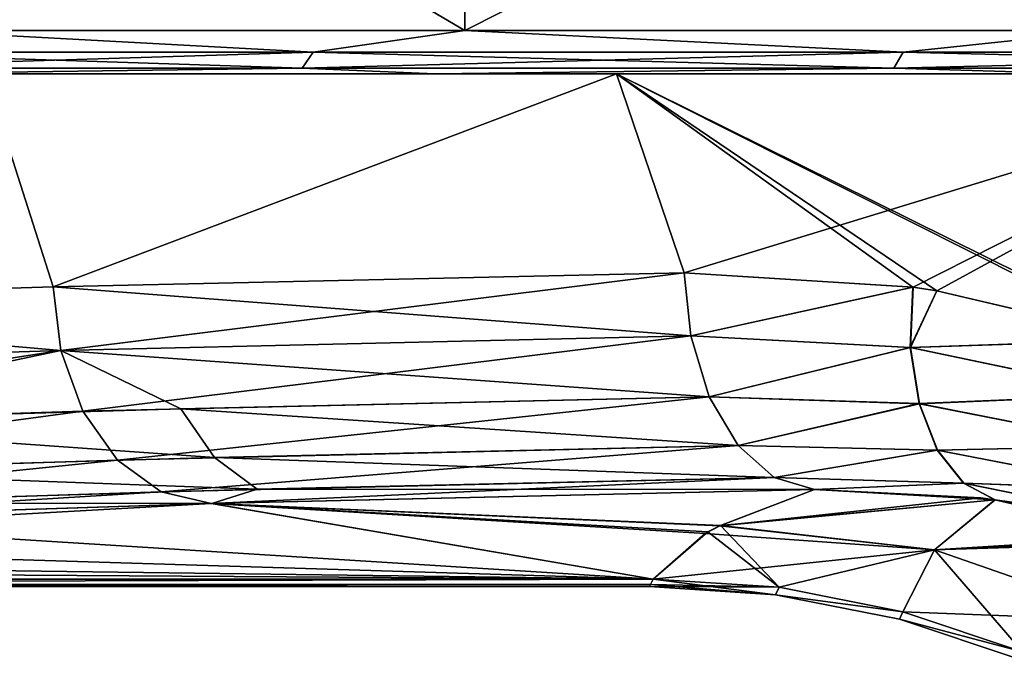
# Model space of a CAD drawing. Units: millimetres. Extents: x -1080 to 86, y -384 to 61.
# Drawn here: x 0 to 4, y 46 to 49 of the extents above; entities that cross this region are included whole.
import ezdxf

# ---------------------------------------------------------------- set-up
doc = ezdxf.new("R2010")
doc.units = ezdxf.units.MM
doc.header["$LTSCALE"] = 65.185185
for name, color, linetype in [('101', 7, 'CONTINUOUS'), ('109', 7, 'CONTINUOUS'), ('110', 7, 'CONTINUOUS'), ('158', 7, 'CONTINUOUS'), ('159', 7, 'CONTINUOUS'), ('160', 7, 'CONTINUOUS'), ('162', 7, 'CONTINUOUS'), ('165', 7, 'CONTINUOUS'), ('166', 7, 'CONTINUOUS'), ('170', 7, 'CONTINUOUS'), ('172', 7, 'CONTINUOUS'), ('173', 7, 'CONTINUOUS'), ('178', 7, 'CONTINUOUS'), ('179', 7, 'CONTINUOUS'), ('187', 7, 'CONTINUOUS'), ('97', 7, 'CONTINUOUS'), ('98', 7, 'CONTINUOUS')]:
    doc.layers.add(name, color=color, linetype=linetype)

msp = doc.modelspace()

# ---------------------------------------------------------------- linework, layer by layer
at = {"layer": '101', "linetype": 'Continuous'}
for points in [[(1.658, 48.7, -16.7745), (-0.8924, 48.7, -14.004), (1.658, 50.2, -16.7745), (1.658, 48.7, -16.7745)], [(1.658, 50.2, -16.7745), (-0.8924, 48.7, -14.004), (-0.8924, 50.2, -14.004), (1.658, 50.2, -16.7745)], [(4.6296, 48.7, -19.0874), (1.658, 48.7, -16.7745), (4.6296, 50.2, -19.0874), (4.6296, 48.7, -19.0874)], [(4.6296, 50.2, -19.0874), (1.658, 48.7, -16.7745), (1.658, 50.2, -16.7745), (4.6296, 50.2, -19.0874)]]:
    msp.add_3dface(points, dxfattribs=at)
at = {"layer": '109', "linetype": 'Continuous'}
for points in [[(0.9591, 48.6001, 16.1409), (-0.8924, 48.7, 14.004), (-1.3672, 48.6001, 13.4172), (0.9591, 48.6001, 16.1409)], [(1.658, 48.7, 16.7745), (-0.8924, 48.7, 14.004), (0.9591, 48.6001, 16.1409), (1.658, 48.7, 16.7745)], [(3.6828, 48.6001, 18.4672), (1.658, 48.7, 16.7745), (0.9591, 48.6001, 16.1409), (3.6828, 48.6001, 18.4672)], [(4.6296, 48.7, 19.0874), (1.658, 48.7, 16.7745), (3.6828, 48.6001, 18.4672), (4.6296, 48.7, 19.0874)], [(6.7369, 48.6001, 20.3388), (4.6296, 48.7, 19.0874), (3.6828, 48.6001, 18.4672), (6.7369, 48.6001, 20.3388)], [(0.9073, 48.5268, 16.1927), (-1.3672, 48.6001, 13.4172), (-1.4265, 48.5268, 13.4603), (0.9073, 48.5268, 16.1927)], [(0.9591, 48.6001, 16.1409), (-1.3672, 48.6001, 13.4172), (0.9073, 48.5268, 16.1927), (0.9591, 48.6001, 16.1409)], [(3.6397, 48.5268, 18.5265), (0.9591, 48.6001, 16.1409), (0.9073, 48.5268, 16.1927), (3.6397, 48.5268, 18.5265)], [(3.6828, 48.6001, 18.4672), (0.9591, 48.6001, 16.1409), (3.6397, 48.5268, 18.5265), (3.6828, 48.6001, 18.4672)], [(6.7036, 48.5268, 20.404), (3.6828, 48.6001, 18.4672), (3.6397, 48.5268, 18.5265), (6.7036, 48.5268, 20.404)], [(6.7369, 48.6001, 20.3388), (3.6828, 48.6001, 18.4672), (6.7036, 48.5268, 20.404), (6.7369, 48.6001, 20.3388)], [(-1.0519, 48.5, 14.1238), (0.9073, 48.5268, 16.1927), (-1.4265, 48.5268, 13.4603), (-1.0519, 48.5, 14.1238)], [(-1.0519, 48.5, 14.1238), (1.5201, 48.5, 16.9186), (0.9073, 48.5268, 16.1927), (-1.0519, 48.5, 14.1238)], [(1.5201, 48.5, 16.9186), (3.6397, 48.5268, 18.5265), (0.9073, 48.5268, 16.1927), (1.5201, 48.5, 16.9186)], [(1.5201, 48.5, 16.9186), (4.5169, 48.5, 19.252), (3.6397, 48.5268, 18.5265), (1.5201, 48.5, 16.9186)], [(4.5169, 48.5, 19.252), (6.7036, 48.5268, 20.404), (3.6397, 48.5268, 18.5265), (4.5169, 48.5, 19.252)]]:
    msp.add_3dface(points, dxfattribs=at)
at = {"layer": '110', "linetype": 'Continuous'}
for points in [[(-1.3672, 48.6001, -13.4172), (-0.8924, 48.7, -14.004), (0.9591, 48.6001, -16.1409), (-1.3672, 48.6001, -13.4172)], [(-0.8924, 48.7, -14.004), (1.658, 48.7, -16.7745), (0.9591, 48.6001, -16.1409), (-0.8924, 48.7, -14.004)], [(0.9591, 48.6001, -16.1409), (1.658, 48.7, -16.7745), (3.6828, 48.6001, -18.4672), (0.9591, 48.6001, -16.1409)], [(1.658, 48.7, -16.7745), (4.6296, 48.7, -19.0874), (3.6828, 48.6001, -18.4672), (1.658, 48.7, -16.7745)], [(3.6828, 48.6001, -18.4672), (4.6296, 48.7, -19.0874), (6.7369, 48.6001, -20.3388), (3.6828, 48.6001, -18.4672)], [(-1.3672, 48.6001, -13.4172), (0.9591, 48.6001, -16.1409), (-1.4265, 48.5268, -13.4603), (-1.3672, 48.6001, -13.4172)], [(-1.4265, 48.5268, -13.4603), (0.9591, 48.6001, -16.1409), (0.9073, 48.5268, -16.1927), (-1.4265, 48.5268, -13.4603)], [(0.9591, 48.6001, -16.1409), (3.6828, 48.6001, -18.4672), (0.9073, 48.5268, -16.1927), (0.9591, 48.6001, -16.1409)], [(0.9073, 48.5268, -16.1927), (3.6828, 48.6001, -18.4672), (3.6397, 48.5268, -18.5265), (0.9073, 48.5268, -16.1927)], [(3.6828, 48.6001, -18.4672), (6.7369, 48.6001, -20.3388), (3.6397, 48.5268, -18.5265), (3.6828, 48.6001, -18.4672)], [(3.6397, 48.5268, -18.5265), (6.7369, 48.6001, -20.3388), (6.7036, 48.5268, -20.404), (3.6397, 48.5268, -18.5265)], [(-1.0519, 48.5, -14.1238), (-1.4265, 48.5268, -13.4603), (0.9073, 48.5268, -16.1927), (-1.0519, 48.5, -14.1238)], [(1.5201, 48.5, -16.9186), (-1.0519, 48.5, -14.1238), (0.9073, 48.5268, -16.1927), (1.5201, 48.5, -16.9186)], [(1.5201, 48.5, -16.9186), (0.9073, 48.5268, -16.1927), (3.6397, 48.5268, -18.5265), (1.5201, 48.5, -16.9186)], [(4.5169, 48.5, -19.252), (1.5201, 48.5, -16.9186), (3.6397, 48.5268, -18.5265), (4.5169, 48.5, -19.252)], [(4.5169, 48.5, -19.252), (3.6397, 48.5268, -18.5265), (6.7036, 48.5268, -20.404), (4.5169, 48.5, -19.252)]]:
    msp.add_3dface(points, dxfattribs=at)
at = {"layer": '158', "linetype": 'Continuous'}
for points in [[(2.8392, 46.416, 12.0657), (3.273, 46.582, 18.4059), (0.4901, 46.5173, 15.9357), (2.8392, 46.416, 12.0657)], [(-1.8454, 46.4422, 13.0672), (2.5279, 46.1685, 2.6177), (0.4901, 46.5173, 15.9357), (-1.8454, 46.4422, 13.0672)], [(2.7804, 46.3864, 10.9355), (2.8392, 46.416, 12.0657), (0.4901, 46.5173, 15.9357), (2.7804, 46.3864, 10.9355)], [(2.5279, 46.1685, 2.6177), (2.7804, 46.3864, 10.9355), (0.4901, 46.5173, 15.9357), (2.5279, 46.1685, 2.6177)], [(-3.6915, 46.3582, 9.8607), (2.5279, 46.1685, 2.6177), (-1.8454, 46.4422, 13.0672), (-3.6915, 46.3582, 9.8607)], [(-5.0053, 46.267, 6.3785), (2.5279, 46.1685, 2.6177), (-3.6915, 46.3582, 9.8607), (-5.0053, 46.267, 6.3785)], [(-5.4538, 46.2187, 4.5335), (2.5279, 46.1685, 2.6177), (-5.0053, 46.267, 6.3785), (-5.4538, 46.2187, 4.5335)], [(-5.7535, 46.1685, 2.6177), (2.5279, 46.1685, 2.6177), (-5.4538, 46.2187, 4.5335), (-5.7535, 46.1685, 2.6177)]]:
    msp.add_3dface(points, dxfattribs=at)
at = {"layer": '159', "linetype": 'Continuous'}
for points in [[(3.273, 46.582, -18.4059), (2.8357, 46.4145, -12.0091), (0.4882, 46.5172, -15.9336), (3.273, 46.582, -18.4059)], [(2.5279, 46.1685, -2.6177), (-5.7535, 46.1685, -2.6177), (0.4882, 46.5172, -15.9336), (2.5279, 46.1685, -2.6177)], [(0.4882, 46.5172, -15.9336), (-5.7535, 46.1685, -2.6177), (-1.8483, 46.4421, -13.063), (0.4882, 46.5172, -15.9336)], [(2.7675, 46.3796, -10.6778), (2.5279, 46.1685, -2.6177), (0.4882, 46.5172, -15.9336), (2.7675, 46.3796, -10.6778)], [(2.8357, 46.4145, -12.0091), (2.7675, 46.3796, -10.6778), (0.4882, 46.5172, -15.9336), (2.8357, 46.4145, -12.0091)]]:
    msp.add_3dface(points, dxfattribs=at)
at = {"layer": '160', "linetype": 'Continuous'}
for points in [[(2.8357, 46.4145, -12.0091), (3.273, 46.582, -18.4059), (4.0411, 46.5434, -19.0797), (2.8357, 46.4145, -12.0091)], [(4.106, 46.5348, -19.1337), (2.8357, 46.4145, -12.0091), (4.0411, 46.5434, -19.0797), (4.106, 46.5348, -19.1337)], [(3.8273, 46.303, -11.978), (2.8357, 46.4145, -12.0091), (4.106, 46.5348, -19.1337), (3.8273, 46.303, -11.978)], [(4.8676, 46.3678, -19.7324), (3.8273, 46.303, -11.978), (4.106, 46.5348, -19.1337), (4.8676, 46.3678, -19.7324)], [(2.7675, 46.3796, -10.6778), (2.8357, 46.4145, -12.0091), (3.8273, 46.303, -11.978), (2.7675, 46.3796, -10.6778)], [(2.5279, 46.1685, -2.6177), (2.7675, 46.3796, -10.6778), (3.8273, 46.303, -11.978), (2.5279, 46.1685, -2.6177)], [(4.9612, 46.3384, -19.8022), (3.8273, 46.303, -11.978), (4.8676, 46.3678, -19.7324), (4.9612, 46.3384, -19.8022)], [(4.7692, 45.9752, -11.9357), (3.8273, 46.303, -11.978), (4.9612, 46.3384, -19.8022), (4.7692, 45.9752, -11.9357)], [(2.5279, 46.1685, -2.6177), (3.8273, 46.303, -11.978), (3.1094, 46.1306, -2.6118), (2.5279, 46.1685, -2.6177)], [(3.1094, 46.1306, -2.6118), (3.8273, 46.303, -11.978), (3.6812, 46.0179, -2.608), (3.1094, 46.1306, -2.6118)], [(3.8273, 46.303, -11.978), (4.7692, 45.9752, -11.9357), (3.6812, 46.0179, -2.608), (3.8273, 46.303, -11.978)], [(3.6812, 46.0179, -2.608), (4.7692, 45.9752, -11.9357), (4.2337, 45.8322, -2.6064), (3.6812, 46.0179, -2.608)]]:
    msp.add_3dface(points, dxfattribs=at)
at = {"layer": '162', "linetype": 'Continuous'}
for points in [[(3.273, 46.582, 18.4059), (2.8392, 46.416, 12.0657), (4.1067, 46.5347, 19.1345), (3.273, 46.582, 18.4059)], [(2.8392, 46.416, 12.0657), (3.8274, 46.303, 11.978), (4.1067, 46.5347, 19.1345), (2.8392, 46.416, 12.0657)], [(4.1067, 46.5347, 19.1345), (3.8274, 46.303, 11.978), (4.9111, 46.3544, 19.7653), (4.1067, 46.5347, 19.1345)], [(2.8392, 46.416, 12.0657), (2.7804, 46.3864, 10.9355), (3.1094, 46.1306, 2.6118), (2.8392, 46.416, 12.0657)], [(3.8274, 46.303, 11.978), (2.8392, 46.416, 12.0657), (3.1094, 46.1306, 2.6118), (3.8274, 46.303, 11.978)], [(2.7804, 46.3864, 10.9355), (2.5279, 46.1685, 2.6177), (3.1094, 46.1306, 2.6118), (2.7804, 46.3864, 10.9355)], [(3.8274, 46.303, 11.978), (4.7692, 45.9752, 11.9358), (4.9111, 46.3544, 19.7653), (3.8274, 46.303, 11.978)], [(3.6812, 46.0179, 2.608), (3.8274, 46.303, 11.978), (3.1094, 46.1306, 2.6118), (3.6812, 46.0179, 2.608)], [(4.2337, 45.8322, 2.6064), (3.8274, 46.303, 11.978), (3.6812, 46.0179, 2.608), (4.2337, 45.8322, 2.6064)], [(4.7692, 45.9752, 11.9358), (3.8274, 46.303, 11.978), (4.2337, 45.8322, 2.6064), (4.7692, 45.9752, 11.9358)]]:
    msp.add_3dface(points, dxfattribs=at)
at = {"layer": '165', "linetype": 'Continuous'}
for points in [[(2.7013, 47.2913, -19.1471), (2.6718, 47.5816, -19.1788), (3.7289, 47.515, -19.9302), (2.7013, 47.2913, -19.1471)], [(3.7162, 47.2371, -19.8721), (2.7013, 47.2913, -19.1471), (3.7289, 47.515, -19.9302), (3.7162, 47.2371, -19.8721)], [(3.7162, 47.2371, -19.8721), (3.7289, 47.515, -19.9302), (3.838, 47.4992, -20.003), (3.7162, 47.2371, -19.8721)], [(3.7162, 47.2371, -19.8721), (3.838, 47.4992, -20.003), (4.8003, 47.2733, -20.6087), (3.7162, 47.2371, -19.8721)], [(2.7869, 47.01, -19.0407), (2.7013, 47.2913, -19.1471), (3.7162, 47.2371, -19.8721), (2.7869, 47.01, -19.0407)], [(3.7573, 46.978, -19.7547), (2.7869, 47.01, -19.0407), (3.7162, 47.2371, -19.8721), (3.7573, 46.978, -19.7547)], [(4.7511, 47.0199, -20.5377), (3.7162, 47.2371, -19.8721), (4.8003, 47.2733, -20.6087), (4.7511, 47.0199, -20.5377)], [(3.7573, 46.978, -19.7547), (3.7162, 47.2371, -19.8721), (4.7511, 47.0199, -20.5377), (3.7573, 46.978, -19.7547)], [(2.9199, 46.7847, -18.8698), (2.7869, 47.01, -19.0407), (3.7573, 46.978, -19.7547), (2.9199, 46.7847, -18.8698)], [(4.7466, 46.7829, -20.4126), (3.7573, 46.978, -19.7547), (4.7511, 47.0199, -20.5377), (4.7466, 46.7829, -20.4126)], [(3.8415, 46.7636, -19.5828), (2.9199, 46.7847, -18.8698), (3.7573, 46.978, -19.7547), (3.8415, 46.7636, -19.5828)], [(3.8415, 46.7636, -19.5828), (3.7573, 46.978, -19.7547), (4.7466, 46.7829, -20.4126), (3.8415, 46.7636, -19.5828)], [(3.0875, 46.6372, -18.6509), (2.9199, 46.7847, -18.8698), (3.8415, 46.7636, -19.5828), (3.0875, 46.6372, -18.6509)], [(4.7824, 46.5811, -20.2397), (3.8415, 46.7636, -19.5828), (4.7466, 46.7829, -20.4126), (4.7824, 46.5811, -20.2397)], [(3.9618, 46.6116, -19.3706), (3.0875, 46.6372, -18.6509), (3.8415, 46.7636, -19.5828), (3.9618, 46.6116, -19.3706)], [(3.9618, 46.6116, -19.3706), (3.8415, 46.7636, -19.5828), (4.7824, 46.5811, -20.2397), (3.9618, 46.6116, -19.3706)], [(3.273, 46.582, -18.4059), (3.0875, 46.6372, -18.6509), (3.9618, 46.6116, -19.3706), (3.273, 46.582, -18.4059)], [(4.106, 46.5348, -19.1337), (3.273, 46.582, -18.4059), (3.9618, 46.6116, -19.3706), (4.106, 46.5348, -19.1337)], [(4.106, 46.5348, -19.1337), (3.9618, 46.6116, -19.3706), (4.856, 46.4292, -20.0315), (4.106, 46.5348, -19.1337)], [(4.856, 46.4292, -20.0315), (3.9618, 46.6116, -19.3706), (4.7824, 46.5811, -20.2397), (4.856, 46.4292, -20.0315)], [(3.273, 46.582, -18.4059), (4.106, 46.5348, -19.1337), (4.0411, 46.5434, -19.0797), (3.273, 46.582, -18.4059)], [(4.9612, 46.3384, -19.8022), (4.8676, 46.3678, -19.7324), (4.106, 46.5348, -19.1337), (4.9612, 46.3384, -19.8022)], [(4.9612, 46.3384, -19.8022), (4.106, 46.5348, -19.1337), (4.856, 46.4292, -20.0315), (4.9612, 46.3384, -19.8022)]]:
    msp.add_3dface(points, dxfattribs=at)
at = {"layer": '166', "linetype": 'Continuous'}
for points in [[(2.6718, 47.5816, -19.1788), (-0.207, 47.2236, -16.5638), (-0.2422, 47.5167, -16.5906), (2.6718, 47.5816, -19.1788)], [(2.6718, 47.5816, -19.1788), (2.7013, 47.2913, -19.1471), (-0.207, 47.2236, -16.5638), (2.6718, 47.5816, -19.1788)], [(-0.2422, 47.5167, -16.5906), (-0.207, 47.2236, -16.5638), (-2.6987, 47.4408, -13.565), (-0.2422, 47.5167, -16.5906)], [(-0.207, 47.2236, -16.5638), (-2.6587, 47.1445, -13.544), (-2.6987, 47.4408, -13.565), (-0.207, 47.2236, -16.5638)], [(-0.207, 47.2236, -16.5638), (2.7013, 47.2913, -19.1471), (-0.1042, 46.9428, -16.4728), (-0.207, 47.2236, -16.5638)], [(2.7013, 47.2913, -19.1471), (2.7869, 47.01, -19.0407), (-0.1042, 46.9428, -16.4728), (2.7013, 47.2913, -19.1471)], [(-2.6587, 47.1445, -13.544), (-0.207, 47.2236, -16.5638), (-2.5413, 46.8642, -13.4709), (-2.6587, 47.1445, -13.544)], [(-0.207, 47.2236, -16.5638), (-0.1042, 46.9428, -16.4728), (-2.5413, 46.8642, -13.4709), (-0.207, 47.2236, -16.5638)], [(2.7869, 47.01, -19.0407), (0.0557, 46.718, -16.3257), (-0.1042, 46.9428, -16.4728), (2.7869, 47.01, -19.0407)], [(2.7869, 47.01, -19.0407), (2.9199, 46.7847, -18.8698), (0.0557, 46.718, -16.3257), (2.7869, 47.01, -19.0407)], [(-0.1042, 46.9428, -16.4728), (-2.3588, 46.6402, -13.3517), (-2.5413, 46.8642, -13.4709), (-0.1042, 46.9428, -16.4728)], [(0.0557, 46.718, -16.3257), (-2.3588, 46.6402, -13.3517), (-0.1042, 46.9428, -16.4728), (0.0557, 46.718, -16.3257)], [(2.9199, 46.7847, -18.8698), (0.2571, 46.5713, -16.1369), (0.0557, 46.718, -16.3257), (2.9199, 46.7847, -18.8698)], [(2.9199, 46.7847, -18.8698), (3.0875, 46.6372, -18.6509), (0.2571, 46.5713, -16.1369), (2.9199, 46.7847, -18.8698)], [(0.0557, 46.718, -16.3257), (-2.1289, 46.4944, -13.1981), (-2.3588, 46.6402, -13.3517), (0.0557, 46.718, -16.3257)], [(0.2571, 46.5713, -16.1369), (-2.1289, 46.4944, -13.1981), (0.0557, 46.718, -16.3257), (0.2571, 46.5713, -16.1369)], [(3.0875, 46.6372, -18.6509), (0.4882, 46.5172, -15.9336), (0.2571, 46.5713, -16.1369), (3.0875, 46.6372, -18.6509)], [(3.273, 46.582, -18.4059), (0.4882, 46.5172, -15.9336), (3.0875, 46.6372, -18.6509), (3.273, 46.582, -18.4059)], [(0.2571, 46.5713, -16.1369), (-1.8483, 46.4421, -13.063), (-2.1289, 46.4944, -13.1981), (0.2571, 46.5713, -16.1369)], [(0.4882, 46.5172, -15.9336), (-1.8483, 46.4421, -13.063), (0.2571, 46.5713, -16.1369), (0.4882, 46.5172, -15.9336)]]:
    msp.add_3dface(points, dxfattribs=at)
at = {"layer": '170', "linetype": 'Continuous'}
for points in [[(-5.9, 46.1343), (2.5157, 46.1428, 1.3089), (-5.8633, 46.1429, 1.3112), (-5.9, 46.1343)], [(-5.8633, 46.1429, -1.3111), (2.5117, 46.1343), (-5.9, 46.1343), (-5.8633, 46.1429, -1.3111)], [(2.5117, 46.1343), (2.5157, 46.1428, 1.3089), (-5.9, 46.1343), (2.5117, 46.1343)], [(2.5279, 46.1685, 2.6177), (-5.7535, 46.1685, 2.6177), (-5.8633, 46.1429, 1.3112), (2.5279, 46.1685, 2.6177)], [(2.5157, 46.1428, 1.3089), (2.5279, 46.1685, 2.6177), (-5.8633, 46.1429, 1.3112), (2.5157, 46.1428, 1.3089)], [(-5.7535, 46.1685, -2.6177), (2.5279, 46.1685, -2.6177), (-5.8633, 46.1429, -1.3111), (-5.7535, 46.1685, -2.6177)], [(2.5279, 46.1685, -2.6177), (2.5157, 46.1428, -1.3089), (-5.8633, 46.1429, -1.3111), (2.5279, 46.1685, -2.6177)], [(2.5157, 46.1428, -1.3089), (2.5117, 46.1343), (-5.8633, 46.1429, -1.3111), (2.5157, 46.1428, -1.3089)]]:
    msp.add_3dface(points, dxfattribs=at)
at = {"layer": '172', "linetype": 'Continuous'}
for points in [[(2.5157, 46.1428, 1.3089), (2.5117, 46.1343), (3.0934, 46.0965, 0), (2.5157, 46.1428, 1.3089)], [(2.5279, 46.1685, 2.6177), (2.5157, 46.1428, 1.3089), (3.0934, 46.0965, 0), (2.5279, 46.1685, 2.6177)], [(3.1094, 46.1306, 2.6118), (2.5279, 46.1685, 2.6177), (3.0934, 46.0965, 0), (3.1094, 46.1306, 2.6118)], [(3.6812, 46.0179, 2.608), (3.1094, 46.1306, 2.6118), (3.0934, 46.0965, 0), (3.6812, 46.0179, 2.608)], [(3.6653, 45.9839, 0), (3.6812, 46.0179, 2.608), (3.0934, 46.0965, 0), (3.6653, 45.9839, 0)], [(4.2337, 45.8322, 2.6064), (3.6812, 46.0179, 2.608), (3.6653, 45.9839, 0), (4.2337, 45.8322, 2.6064)], [(4.2179, 45.7983, 0), (4.2337, 45.8322, 2.6064), (3.6653, 45.9839, 0), (4.2179, 45.7983, 0)]]:
    msp.add_3dface(points, dxfattribs=at)
at = {"layer": '173', "linetype": 'Continuous'}
for points in [[(3.1094, 46.1306, -2.6118), (2.5117, 46.1343), (2.5157, 46.1428, -1.3089), (3.1094, 46.1306, -2.6118)], [(2.5279, 46.1685, -2.6177), (3.1094, 46.1306, -2.6118), (2.5157, 46.1428, -1.3089), (2.5279, 46.1685, -2.6177)], [(2.5117, 46.1343), (3.1094, 46.1306, -2.6118), (3.0934, 46.0965, 0), (2.5117, 46.1343)], [(3.1094, 46.1306, -2.6118), (3.6812, 46.0179, -2.608), (3.0934, 46.0965, 0), (3.1094, 46.1306, -2.6118)], [(3.6812, 46.0179, -2.608), (3.6653, 45.9839, 0), (3.0934, 46.0965, 0), (3.6812, 46.0179, -2.608)], [(3.6812, 46.0179, -2.608), (4.2337, 45.8322, -2.6064), (3.6653, 45.9839, 0), (3.6812, 46.0179, -2.608)], [(4.2337, 45.8322, -2.6064), (4.2179, 45.7983, 0), (3.6653, 45.9839, 0), (4.2337, 45.8322, -2.6064)]]:
    msp.add_3dface(points, dxfattribs=at)
at = {"layer": '178', "linetype": 'Continuous'}
for points in [[(2.7013, 47.2913, 19.1471), (2.6718, 47.5816, 19.1788), (-0.2423, 47.5167, 16.5905), (2.7013, 47.2913, 19.1471)], [(-2.6988, 47.4408, 13.5649), (-0.207, 47.2236, 16.5638), (-0.2423, 47.5167, 16.5905), (-2.6988, 47.4408, 13.5649)], [(-0.207, 47.2236, 16.5638), (2.7013, 47.2913, 19.1471), (-0.2423, 47.5167, 16.5905), (-0.207, 47.2236, 16.5638)], [(-2.6587, 47.1445, 13.544), (-0.207, 47.2236, 16.5638), (-2.6988, 47.4408, 13.5649), (-2.6587, 47.1445, 13.544)], [(-0.207, 47.2236, 16.5638), (2.7869, 47.01, 19.0407), (2.7013, 47.2913, 19.1471), (-0.207, 47.2236, 16.5638)], [(-0.207, 47.2236, 16.5638), (-2.6587, 47.1445, 13.544), (-1.7836, 46.8915, 14.5151), (-0.207, 47.2236, 16.5638)], [(-0.207, 47.2236, 16.5638), (-1.7836, 46.8915, 14.5151), (0.348, 46.9548, 16.9329), (-0.207, 47.2236, 16.5638)], [(-0.207, 47.2236, 16.5638), (0.348, 46.9548, 16.9329), (2.7869, 47.01, 19.0407), (-0.207, 47.2236, 16.5638)], [(2.9199, 46.7847, 18.8698), (2.7869, 47.01, 19.0407), (0.348, 46.9548, 16.9329), (2.9199, 46.7847, 18.8698)], [(-1.7836, 46.8915, 14.5151), (0.5037, 46.73, 16.7815), (0.348, 46.9548, 16.9329), (-1.7836, 46.8915, 14.5151)], [(0.5037, 46.73, 16.7815), (2.9199, 46.7847, 18.8698), (0.348, 46.9548, 16.9329), (0.5037, 46.73, 16.7815)], [(-1.6081, 46.6673, 14.3862), (0.5037, 46.73, 16.7815), (-1.7836, 46.8915, 14.5151), (-1.6081, 46.6673, 14.3862)], [(3.0875, 46.6372, 18.6509), (2.9199, 46.7847, 18.8698), (0.5037, 46.73, 16.7815), (3.0875, 46.6372, 18.6509)], [(-1.6081, 46.6673, 14.3862), (0.6998, 46.5831, 16.5874), (0.5037, 46.73, 16.7815), (-1.6081, 46.6673, 14.3862)], [(0.6998, 46.5831, 16.5874), (3.0875, 46.6372, 18.6509), (0.5037, 46.73, 16.7815), (0.6998, 46.5831, 16.5874)], [(-1.3871, 46.5211, 14.2203), (0.6998, 46.5831, 16.5874), (-1.6081, 46.6673, 14.3862), (-1.3871, 46.5211, 14.2203)], [(0.6998, 46.5831, 16.5874), (3.273, 46.582, 18.4059), (3.0875, 46.6372, 18.6509), (0.6998, 46.5831, 16.5874)], [(-1.3871, 46.5211, 14.2203), (0.4901, 46.5173, 15.9357), (0.6998, 46.5831, 16.5874), (-1.3871, 46.5211, 14.2203)], [(0.4901, 46.5173, 15.9357), (3.273, 46.582, 18.4059), (0.6998, 46.5831, 16.5874), (0.4901, 46.5173, 15.9357)], [(-1.8454, 46.4422, 13.0672), (0.4901, 46.5173, 15.9357), (-1.3871, 46.5211, 14.2203), (-1.8454, 46.4422, 13.0672)]]:
    msp.add_3dface(points, dxfattribs=at)
at = {"layer": '179', "linetype": 'Continuous'}
for points in [[(2.6718, 47.5816, 19.1788), (2.7013, 47.2913, 19.1471), (3.727, 47.5152, 19.929), (2.6718, 47.5816, 19.1788)], [(2.7013, 47.2913, 19.1471), (3.7144, 47.2373, 19.8709), (3.727, 47.5152, 19.929), (2.7013, 47.2913, 19.1471)], [(3.7144, 47.2373, 19.8709), (3.8382, 47.4992, 20.0031), (3.727, 47.5152, 19.929), (3.7144, 47.2373, 19.8709)], [(4.7984, 47.2739, 20.6075), (3.8382, 47.4992, 20.0031), (3.7144, 47.2373, 19.8709), (4.7984, 47.2739, 20.6075)], [(2.7013, 47.2913, 19.1471), (2.7869, 47.01, 19.0407), (3.7144, 47.2373, 19.8709), (2.7013, 47.2913, 19.1471)], [(4.7491, 47.0205, 20.5365), (4.7984, 47.2739, 20.6075), (3.7144, 47.2373, 19.8709), (4.7491, 47.0205, 20.5365)], [(2.7869, 47.01, 19.0407), (3.7555, 46.9782, 19.7534), (3.7144, 47.2373, 19.8709), (2.7869, 47.01, 19.0407)], [(3.7555, 46.9782, 19.7534), (4.7491, 47.0205, 20.5365), (3.7144, 47.2373, 19.8709), (3.7555, 46.9782, 19.7534)], [(2.7869, 47.01, 19.0407), (2.9199, 46.7847, 18.8698), (3.7555, 46.9782, 19.7534), (2.7869, 47.01, 19.0407)], [(4.7447, 46.7834, 20.4114), (4.7491, 47.0205, 20.5365), (3.7555, 46.9782, 19.7534), (4.7447, 46.7834, 20.4114)], [(2.9199, 46.7847, 18.8698), (3.8398, 46.7637, 19.5815), (3.7555, 46.9782, 19.7534), (2.9199, 46.7847, 18.8698)], [(3.8398, 46.7637, 19.5815), (4.7447, 46.7834, 20.4114), (3.7555, 46.9782, 19.7534), (3.8398, 46.7637, 19.5815)], [(2.9199, 46.7847, 18.8698), (3.0875, 46.6372, 18.6509), (3.8398, 46.7637, 19.5815), (2.9199, 46.7847, 18.8698)], [(4.7806, 46.5816, 20.2386), (4.7447, 46.7834, 20.4114), (3.8398, 46.7637, 19.5815), (4.7806, 46.5816, 20.2386)], [(3.0875, 46.6372, 18.6509), (3.9602, 46.6117, 19.3693), (3.8398, 46.7637, 19.5815), (3.0875, 46.6372, 18.6509)], [(3.9602, 46.6117, 19.3693), (4.7806, 46.5816, 20.2386), (3.8398, 46.7637, 19.5815), (3.9602, 46.6117, 19.3693)], [(3.0875, 46.6372, 18.6509), (3.273, 46.582, 18.4059), (3.9602, 46.6117, 19.3693), (3.0875, 46.6372, 18.6509)], [(3.273, 46.582, 18.4059), (4.1067, 46.5347, 19.1345), (3.9602, 46.6117, 19.3693), (3.273, 46.582, 18.4059)], [(4.1067, 46.5347, 19.1345), (4.8543, 46.4297, 20.0303), (3.9602, 46.6117, 19.3693), (4.1067, 46.5347, 19.1345)], [(4.8543, 46.4297, 20.0303), (4.7806, 46.5816, 20.2386), (3.9602, 46.6117, 19.3693), (4.8543, 46.4297, 20.0303)], [(4.1067, 46.5347, 19.1345), (4.9111, 46.3544, 19.7653), (4.8543, 46.4297, 20.0303), (4.1067, 46.5347, 19.1345)]]:
    msp.add_3dface(points, dxfattribs=at)
at = {"layer": '187', "linetype": 'Continuous'}
for points in [[(-0.5567, 48.5, 16.2546), (-2.6988, 47.4408, 13.5649), (-0.2423, 47.5167, 16.5905), (-0.5567, 48.5, 16.2546)], [(-0.5567, 48.5, -16.2546), (-0.2422, 47.5167, -16.5906), (-2.6987, 47.4408, -13.565), (-0.5567, 48.5, -16.2546)], [(2.3585, 48.5, 18.9383), (-0.5567, 48.5, 16.2546), (-0.2423, 47.5167, 16.5905), (2.3585, 48.5, 18.9383)], [(-0.5567, 48.5, -16.2546), (2.3585, 48.5, -18.9383), (-0.2422, 47.5167, -16.5906), (-0.5567, 48.5, -16.2546)], [(2.6718, 47.5816, 19.1788), (2.3585, 48.5, 18.9383), (-0.2423, 47.5167, 16.5905), (2.6718, 47.5816, 19.1788)], [(2.3585, 48.5, -18.9383), (2.6718, 47.5816, -19.1788), (-0.2422, 47.5167, -16.5906), (2.3585, 48.5, -18.9383)], [(5.6757, 48.5, 21.106), (2.3585, 48.5, 18.9383), (4.9149, 47.2349, 20.6766), (5.6757, 48.5, 21.106)], [(2.3585, 48.5, 18.9383), (2.6718, 47.5816, 19.1788), (3.727, 47.5152, 19.929), (2.3585, 48.5, 18.9383)], [(4.9149, 47.2349, 20.6766), (2.3585, 48.5, 18.9383), (4.7984, 47.2739, 20.6075), (4.9149, 47.2349, 20.6766)], [(4.7984, 47.2739, 20.6075), (2.3585, 48.5, 18.9383), (3.8382, 47.4992, 20.0031), (4.7984, 47.2739, 20.6075)], [(3.8382, 47.4992, 20.0031), (2.3585, 48.5, 18.9383), (3.727, 47.5152, 19.929), (3.8382, 47.4992, 20.0031)], [(2.3585, 48.5, -18.9383), (5.6757, 48.5, -21.106), (2.6718, 47.5816, -19.1788), (2.3585, 48.5, -18.9383)], [(2.6718, 47.5816, -19.1788), (5.6757, 48.5, -21.106), (3.7289, 47.515, -19.9302), (2.6718, 47.5816, -19.1788)], [(3.7289, 47.515, -19.9302), (5.6757, 48.5, -21.106), (3.838, 47.4992, -20.003), (3.7289, 47.515, -19.9302)], [(3.838, 47.4992, -20.003), (5.6757, 48.5, -21.106), (4.8003, 47.2733, -20.6087), (3.838, 47.4992, -20.003)]]:
    msp.add_3dface(points, dxfattribs=at)
at = {"layer": '97', "linetype": 'Continuous'}
for points in [[(1.5201, 48.5, 16.9186), (-1.0519, 48.5, 14.1238), (-0.5567, 48.5, 16.2546), (1.5201, 48.5, 16.9186)], [(-1.0519, 48.5, -14.1238), (1.5201, 48.5, -16.9186), (-0.5567, 48.5, -16.2546), (-1.0519, 48.5, -14.1238)], [(2.3585, 48.5, 18.9383), (1.5201, 48.5, 16.9186), (-0.5567, 48.5, 16.2546), (2.3585, 48.5, 18.9383)], [(-0.5567, 48.5, -16.2546), (1.5201, 48.5, -16.9186), (2.3585, 48.5, -18.9383), (-0.5567, 48.5, -16.2546)], [(4.5169, 48.5, 19.252), (1.5201, 48.5, 16.9186), (2.3585, 48.5, 18.9383), (4.5169, 48.5, 19.252)], [(1.5201, 48.5, -16.9186), (4.5169, 48.5, -19.252), (2.3585, 48.5, -18.9383), (1.5201, 48.5, -16.9186)], [(5.6757, 48.5, 21.106), (4.5169, 48.5, 19.252), (2.3585, 48.5, 18.9383), (5.6757, 48.5, 21.106)], [(2.3585, 48.5, -18.9383), (4.5169, 48.5, -19.252), (5.6757, 48.5, -21.106), (2.3585, 48.5, -18.9383)]]:
    msp.add_3dface(points, dxfattribs=at)
at = {"layer": '98', "linetype": 'Continuous'}
for points in [[(-0.8924, 48.7, 14.004), (1.658, 48.7, 16.7745), (-0.8924, 50.2, 14.004), (-0.8924, 48.7, 14.004)], [(-0.8924, 50.2, 14.004), (1.658, 48.7, 16.7745), (1.658, 50.2, 16.7745), (-0.8924, 50.2, 14.004)], [(1.658, 48.7, 16.7745), (4.6296, 48.7, 19.0874), (1.658, 50.2, 16.7745), (1.658, 48.7, 16.7745)], [(1.658, 50.2, 16.7745), (4.6296, 48.7, 19.0874), (4.6296, 50.2, 19.0874), (1.658, 50.2, 16.7745)]]:
    msp.add_3dface(points, dxfattribs=at)

doc.saveas('drawing.dxf')
